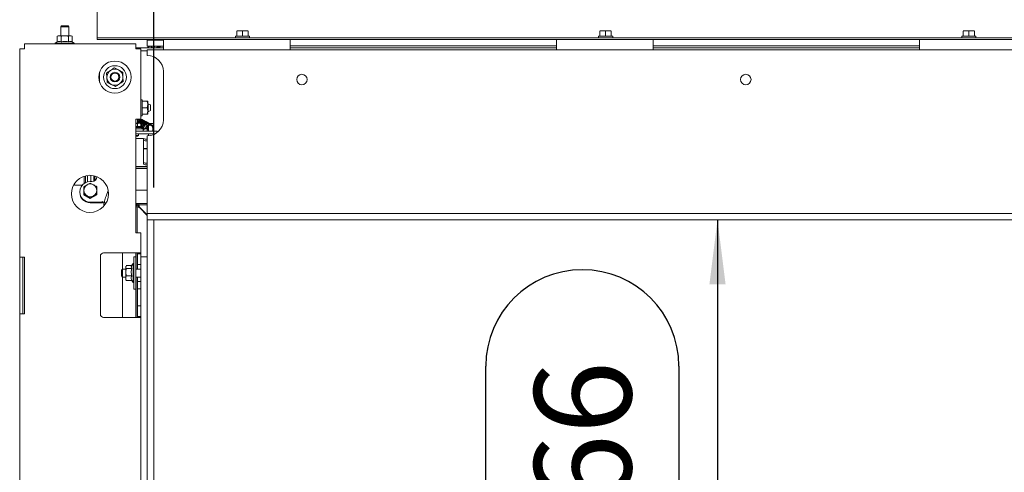
# Model space of a CAD drawing. Units: millimetres. Extents: x 424 to 4075, y 131 to 5783.
# Drawn here: x 1501 to 2111, y 2721 to 3001 of the extents above; entities that cross this region are included whole.
import ezdxf

# ---------------------------------------------------------------- set-up
doc = ezdxf.new("R2010")
doc.units = ezdxf.units.MM
doc.layers.add('DIM', color=10, linetype='Continuous')
doc.styles.add('SLDTEXTSTYLE4', font='TXT', dxfattribs={"width": 0.75})
doc.dimstyles.new('SLDDIMSTYLE0', dxfattribs={"dimtxt": 60, "dimasz": 40, "dimexe": 0, "dimexo": 0.0625, "dimgap": 15, "dimtad": 1, "dimdec": 0, "dimrnd": 1e-09, "dimzin": 12, "dimdsep": 46, "dimtxsty": 'SLDTEXTSTYLE4', "dimsah": 1, "dimcen": 0.09, "dimadec": 0, "dimazin": 3, "dimtfac": 1, "dimtofl": 0, "dimtmove": 0, "dimatfit": 3, "dimfxl": 0, "dimfrac": 2, "dimtolj": 1, "dimtzin": 12, "dimarcsym": 0})

# ---------------------------------------------------------------- blocks, each defined once
blk = doc.blocks.new('_D')
at = {"layer": 'DIM', "color": 1, "ltscale": 400}
for p, q in [((1583.8, 2897.26), (1583.8, 3463.15)), ((2716.3, 2897.26), (2716.3, 3463.15)), ((2716.3, 3443.15), (1583.8, 3443.15))]:
    blk.add_line(p, q, dxfattribs=at)
for points in [[(1583.8, 3443.15), (1623.8, 3438.15), (1623.8, 3448.15)], [(2716.3, 3443.15), (2676.3, 3448.15), (2676.3, 3438.15)]]:
    blk.add_solid(points, dxfattribs=at)
at = {"layer": 'DIM', "color": 1, "ltscale": 400, "insert": (2064.36, 3520.5), "char_height": 60, "attachment_point": 1, "style": 'SLDTEXTSTYLE4'}
blk.add_mtext('1133', dxfattribs=at)
blk = doc.blocks.new('_D_2')
at = {"layer": 'DIM', "color": 1, "ltscale": 400}
for p, q in [((1933.11, 2877.26), (1933.11, 2511.26)), ((1789.56, 2653.5), (1789.56, 2786.5)), ((1909.19, 2786.5), (1909.19, 2653.5))]:
    blk.add_line(p, q, dxfattribs=at)
for centre, start, end in [((1849.38, 2786.5), 0, 180), ((1849.38, 2653.5), 180, 0)]:
    blk.add_arc(centre, 59.81, start, end, dxfattribs=at)
for points in [[(1933.11, 2877.26), (1928.11, 2837.26), (1938.11, 2837.26)], [(1933.11, 2511.26), (1938.11, 2551.26), (1928.11, 2551.26)]]:
    blk.add_solid(points, dxfattribs=at)
at = {"layer": 'DIM', "color": 1, "ltscale": 400, "insert": (1819.66, 2653.5), "char_height": 60, "attachment_point": 1, "rotation": 90, "style": 'SLDTEXTSTYLE4'}
blk.add_mtext('366', dxfattribs=at)

msp = doc.modelspace()

# ---------------------------------------------------------------- linework, layer by layer
at = {"linetype": 'Continuous', "lineweight": 15, "ltscale": 20}
for p, q in [((1548.8, 2990.78), (1548.8, 3019.13)), ((1526.8, 2997.51), (1526.3, 2997.01)), ((1526.3, 2997.01), (1526.3, 2991.36)), ((1526.3, 2997.01), (1527.43, 2997.01)), ((1526.8, 2997.51), (1527.7, 2997.51)), ((1527.43, 2997.01), (1531.3, 2997.01)), ((1527.7, 2997.51), (1530.8, 2997.51)), ((1531.3, 2997.01), (1530.8, 2997.51)), ((1531.3, 2991.36), (1531.3, 2997.01)), ((1524.73, 2991.36), (1524.11, 2991.13)), ((1524.11, 2991.13), (1525.26, 2991.36)), ((1524.11, 2987.6), (1524.11, 2991.13)), ((1525.26, 2991.36), (1524.73, 2991.36)), ((1525.26, 2991.36), (1526.42, 2991.13)), ((1528.73, 2991.36), (1525.26, 2991.36)), ((1526.42, 2987.6), (1526.42, 2991.13)), ((1532.19, 2991.36), (1528.73, 2991.36)), ((1531.04, 2991.13), (1532.19, 2991.36)), ((1531.04, 2987.6), (1531.04, 2991.13)), ((1532.19, 2991.36), (1533.35, 2991.13)), ((1532.73, 2991.36), (1532.19, 2991.36)), ((1533.35, 2991.13), (1532.73, 2991.36)), ((1533.35, 2987.6), (1533.35, 2991.13)), ((1548.8, 2990.18), (1548.8, 2990.78)), ((1548.8, 2989.18), (1548.8, 2990.18)), ((1548.8, 2990.18), (1551.8, 2990.18)), ((1551.8, 2989.18), (1548.8, 2989.18)), ((2625.8, 2990.18), (1551.8, 2990.18)), ((2625.8, 2989.18), (1551.8, 2989.18)), ((1579.8, 2988.76), (1579.8, 2989.18)), ((1634.4, 2991.18), (1634.4, 2990.18)), ((1634.4, 2991.18), (1643.2, 2991.18)), ((1635.3, 2994.29), (1637.05, 2994.43)), ((1637.05, 2994.43), (1635.3, 2994.43)), ((1635.3, 2991.18), (1635.3, 2994.29)), ((1637.05, 2994.43), (1638.8, 2994.29)), ((1640.55, 2994.43), (1637.05, 2994.43)), ((1638.8, 2994.29), (1640.55, 2994.43)), ((1638.8, 2991.18), (1638.8, 2994.29)), ((1640.55, 2994.43), (1642.3, 2994.29)), ((1642.3, 2994.43), (1640.55, 2994.43)), ((1642.3, 2991.18), (1642.3, 2994.29)), ((1643.2, 2990.18), (1643.2, 2991.18)), ((1668.3, 2989.18), (1668.3, 2982.76)), ((1833.3, 2982.76), (1833.3, 2989.18)), ((1859.4, 2991.18), (1859.4, 2990.18)), ((1859.4, 2991.18), (1868.2, 2991.18)), ((1860.3, 2994.29), (1862.05, 2994.43)), ((1862.05, 2994.43), (1860.3, 2994.43)), ((1860.3, 2991.18), (1860.3, 2994.29)), ((1862.05, 2994.43), (1863.8, 2994.29)), ((1865.55, 2994.43), (1862.05, 2994.43)), ((1863.8, 2994.29), (1865.55, 2994.43)), ((1863.8, 2991.18), (1863.8, 2994.29)), ((1865.55, 2994.43), (1867.3, 2994.29)), ((1867.3, 2994.43), (1865.55, 2994.43)), ((1867.3, 2991.18), (1867.3, 2994.29)), ((1868.2, 2990.18), (1868.2, 2991.18)), ((1893.3, 2989.18), (1893.3, 2982.76)), ((2058.3, 2982.76), (2058.3, 2989.18)), ((2084.4, 2991.18), (2084.4, 2990.18)), ((2084.4, 2991.18), (2093.2, 2991.18)), ((2085.3, 2994.29), (2087.05, 2994.43)), ((2087.05, 2994.43), (2085.3, 2994.43)), ((2085.3, 2991.18), (2085.3, 2994.29)), ((2087.05, 2994.43), (2088.8, 2994.29)), ((2090.55, 2994.43), (2087.05, 2994.43)), ((2088.8, 2994.29), (2090.55, 2994.43)), ((2088.8, 2991.18), (2088.8, 2994.29)), ((2090.55, 2994.43), (2092.3, 2994.29)), ((2092.3, 2994.43), (2090.55, 2994.43)), ((2092.3, 2991.18), (2092.3, 2994.29)), ((2093.2, 2990.18), (2093.2, 2991.18)), ((1500.8, 2983.36), (1500.8, 2854.01)), ((1500.8, 2983.36), (1503.8, 2983.36)), ((1503.8, 2983.36), (1503.8, 2986.36)), ((1503.8, 2986.36), (1572.8, 2986.36)), ((1524.11, 2987.6), (1522.83, 2986.86)), ((1522.83, 2986.86), (1522.83, 2986.36)), ((1522.83, 2986.86), (1534.63, 2986.86)), ((1534.63, 2986.86), (1533.35, 2987.6)), ((1534.63, 2986.36), (1534.63, 2986.86)), ((1572.8, 2986.36), (1572.8, 2983.36)), ((1589.8, 2984.01), (1572.8, 2984.01)), ((1572.8, 2983.36), (1575.8, 2983.36)), ((1575.8, 2983.36), (1575.8, 2939.76)), ((1589.8, 2988.76), (1579.8, 2988.76)), ((1579.8, 2988.76), (1579.8, 2985.07)), ((1589.8, 2985.07), (1579.8, 2985.07)), ((1580.3, 2984.35), (1579.93, 2984.01)), ((1579.99, 2984.01), (1580.3, 2984.35)), ((1580.3, 2984.35), (1581.23, 2985.07)), ((1581.08, 2985.07), (1580.3, 2984.35)), ((1582.98, 2984.01), (1582.01, 2985.07)), ((1584.56, 2985.07), (1583.41, 2984.01)), ((1586.78, 2985.07), (1585.62, 2984.01)), ((1586.8, 2984.01), (1587.96, 2985.07)), ((1589.8, 2982.76), (1589.8, 2988.76)), ((1668.3, 2985.26), (1833.3, 2985.26)), ((1833.3, 2984.01), (1668.3, 2984.01)), ((1893.3, 2985.26), (2058.3, 2985.26)), ((2058.3, 2984.01), (1893.3, 2984.01)), ((1579.8, 2982.01), (1575.8, 2982.01)), ((1579.8, 2982.76), (1579.8, 2979.26)), ((2681.9, 2982.76), (1579.8, 2982.76)), ((1562.06, 2970.22), (1559.48, 2971.52)), ((1550.3, 2968.88), (1550.3, 2962.64)), ((1554.65, 2968.37), (1554.81, 2965.48)), ((1554.81, 2965.48), (1554.96, 2962.6)), ((1564.63, 2968.92), (1562.06, 2970.22)), ((1564.79, 2966.03), (1564.63, 2968.92)), ((1564.95, 2963.15), (1564.79, 2966.03)), ((1589.8, 2939.26), (1589.8, 2969.26)), ((1554.96, 2962.6), (1557.54, 2961.3)), ((1557.54, 2961.3), (1560.12, 2959.99)), ((1576.6, 2951.76), (1575.8, 2951.76)), ((1576.6, 2941.76), (1576.6, 2951.76)), ((1576.6, 2950.76), (1579.74, 2950.76)), ((1576.6, 2946.76), (1579.74, 2946.76)), ((1579.74, 2946.76), (1580.1, 2948.76)), ((1580.1, 2950.76), (1580.1, 2948.76)), ((1580.29, 2949.26), (1580.1, 2949.26)), ((1580.1, 2948.76), (1580.1, 2944.76)), ((1581.8, 2948.52), (1580.29, 2949.26)), ((1580.29, 2949.26), (1580.29, 2946.76)), ((1580.29, 2946.76), (1580.29, 2944.26)), ((1581.8, 2948.52), (1581.8, 2946.76)), ((1581.8, 2946.76), (1581.8, 2944.99)), ((1575.8, 2941.76), (1576.6, 2941.76)), ((1576.6, 2942.76), (1579.74, 2942.76)), ((1579.74, 2942.76), (1580.1, 2944.76)), ((1580.1, 2944.76), (1580.1, 2942.76)), ((1580.1, 2944.26), (1580.29, 2944.26)), ((1580.29, 2944.26), (1581.8, 2944.99)), ((1572.75, 2935.16), (1576.3, 2935.16)), ((1572.8, 2939.76), (1572.8, 2869.26)), ((1572.8, 2939.76), (1575.8, 2939.76)), ((1572.8, 2937.16), (1574.83, 2937.16)), ((1573.76, 2936.91), (1572.8, 2937.06)), ((1572.8, 2934.66), (1576.3, 2934.66)), ((1577.3, 2934.46), (1572.8, 2934.46)), ((1573.76, 2935.16), (1573.76, 2936.91)), ((1573.8, 2939.76), (1573.8, 2938.72)), ((1573.8, 2937.16), (1573.8, 2938.72)), ((1575.9, 2936.91), (1574.83, 2937.16)), ((1574.83, 2937.16), (1575.54, 2937.16)), ((1574.9, 2934.46), (1574.9, 2934.66)), ((1574.92, 2934.6), (1574.94, 2934.38)), ((1575.04, 2934.46), (1574.97, 2934.66)), ((1575.22, 2939.34), (1574.99, 2939.76)), ((1575.68, 2937.08), (1575.55, 2937.16)), ((1575.9, 2935.16), (1575.9, 2936.91)), ((1576.03, 2934.67), (1576.01, 2934.46)), ((1576.3, 2934.66), (1576.3, 2935.16)), ((1577.3, 2933.66), (1577.3, 2934.46)), ((1579.33, 2934.66), (1579.01, 2933.66)), ((1579.64, 2933.66), (1579.9, 2934.48)), ((1579.9, 2934.48), (1579.9, 2934.48)), ((1580.7, 2937.01), (1583.7, 2937.01)), ((1580.7, 2935.65), (1580.7, 2932.16)), ((1583.7, 2937.01), (1583.7, 2934.8)), ((1577.8, 2933.66), (1572.8, 2933.66)), ((1572.8, 2932.16), (1574.36, 2932.16)), ((1572.8, 2930.66), (1576.84, 2930.66)), ((1572.8, 2929.66), (1574.3, 2929.66)), ((1573.8, 2929.16), (1572.8, 2929.16)), ((1573.8, 2929.16), (1574.3, 2929.66)), ((1574.3, 2929.66), (1574.3, 2930.66)), ((1577.8, 2932.16), (1574.36, 2932.16)), ((1576.84, 2930.66), (1583.91, 2930.66)), ((1577.8, 2933.66), (1579.8, 2933.66)), ((1579.8, 2932.16), (1577.8, 2932.16)), ((1579.8, 2933.66), (1579.8, 2932.16)), ((1579.8, 2932.16), (1583.91, 2932.16)), ((1579.8, 2929.26), (1579.8, 2883.76)), ((1580.7, 2930.66), (1580.7, 2929.3)), ((1583.7, 2932.37), (1583.7, 2932.16)), ((1583.7, 2930.66), (1583.7, 2930.05)), ((1583.91, 2932.16), (1584.43, 2932.16)), ((1584.43, 2930.66), (1583.91, 2930.66)), ((1584.43, 2932.16), (1585.85, 2932.16)), ((1584.43, 2930.66), (1584.9, 2930.66)), ((1585.85, 2932.16), (1585.92, 2932.16)), ((1585.92, 2931.35), (1585.92, 2932.16)), ((1577.55, 2927.78), (1572.8, 2927.78)), ((1577.55, 2926.04), (1577.55, 2927.78)), ((1577.55, 2914.14), (1577.55, 2926.04)), ((1579.55, 2927.31), (1579.8, 2927.31)), ((1579.55, 2926.32), (1579.8, 2926.32)), ((1577.55, 2921.51), (1579.8, 2921.51)), ((1577.55, 2921.38), (1579.8, 2921.38)), ((1572.8, 2910.4), (1579.8, 2910.4)), ((1572.8, 2910.21), (1579.8, 2910.21)), ((1572.8, 2910.08), (1579.8, 2910.08)), ((1577.55, 2911.9), (1577.55, 2914.14)), ((1577.55, 2911.7), (1577.55, 2911.9)), ((1579.55, 2912.44), (1579.8, 2912.44)), ((1579.55, 2911.45), (1579.8, 2911.45)), ((1540.8, 2904.31), (1540.8, 2899.83)), ((1541.5, 2904.51), (1541.5, 2900.35)), ((1542.8, 2900.78), (1542.8, 2904.76)), ((1544.8, 2901.01), (1544.8, 2904.85)), ((1546.8, 2901.28), (1546.8, 2904.58)), ((1547.3, 2904.46), (1547.3, 2901.57)), ((1548.55, 2904.04), (1548.55, 2903.99)), ((1579.8, 2909.03), (1572.8, 2909.03)), ((1534.65, 2899.62), (1534.65, 2898.72)), ((1536.56, 2898.72), (1534.65, 2898.72)), ((1534.67, 2899.65), (1534.67, 2898.72)), ((1539.57, 2898.72), (1536.56, 2898.72)), ((1540.55, 2897.78), (1542.55, 2898.97)), ((1541.5, 2900.35), (1541.67, 2900.35)), ((1545.55, 2901.01), (1544.55, 2901.01)), ((1544.55, 2900.07), (1546.55, 2898.97)), ((1547.3, 2902.03), (1546.8, 2902.03)), ((1538.05, 2894.57), (1538.05, 2894.31)), ((1540.55, 2892.8), (1540.55, 2893.2)), ((1544.55, 2890.51), (1540.55, 2892.8)), ((1544.55, 2890.91), (1542.55, 2892.1)), ((1548.55, 2892.8), (1544.55, 2890.51)), ((1548.55, 2893.2), (1546.55, 2892.1)), ((1548.55, 2892.8), (1548.55, 2893.2)), ((1555.61, 2895.43), (1554.33, 2891.95)), ((1572.8, 2895.56), (1579.8, 2895.56)), ((1544.55, 2890.51), (1544.55, 2890.91)), ((1544.55, 2888.12), (1552.14, 2888.12)), ((1544.55, 2887.86), (1552.14, 2887.86)), ((1551.99, 2888.6), (1551.85, 2888.23)), ((1551.85, 2888.23), (1552.14, 2888.12)), ((1551.94, 2888.2), (1551.99, 2888.34)), ((1552.37, 2888.46), (1551.99, 2888.6)), ((1551.99, 2888.6), (1551.99, 2888.34)), ((1551.99, 2888.34), (1552.37, 2888.2)), ((1552.14, 2888.12), (1552.14, 2887.86)), ((1552.84, 2888.04), (1552.84, 2885.66)), ((1552.86, 2888.03), (1552.86, 2885.68)), ((1552.87, 2888.03), (1552.87, 2885.69)), ((1552.88, 2888.02), (1552.88, 2885.71)), ((1553.31, 2888.77), (1553.31, 2888.25)), ((1572.8, 2887.31), (1573.58, 2886.52)), ((1572.8, 2887.31), (1579.8, 2887.31)), ((1573.5, 2886.61), (1572.8, 2887.31)), ((1572.95, 2885.56), (1572.95, 2885.28)), ((1574.55, 2885.56), (1573.58, 2886.52)), ((1574.55, 2887.06), (1574.55, 2886.56)), ((1574.55, 2886.56), (1575.05, 2885.06)), ((1579.8, 2886.56), (1574.55, 2886.56)), ((1574.55, 2886.56), (1574.55, 2885.56)), ((1574.55, 2885.56), (1575.05, 2885.06)), ((1572.95, 2885.28), (1573.55, 2885.28)), ((1573.55, 2885.28), (1575.15, 2884.68)), ((1573.55, 2869.26), (1573.55, 2885.28)), ((1574.55, 2885.28), (1573.55, 2885.28)), ((1574.55, 2885.28), (1575.15, 2884.68)), ((1575.05, 2885.06), (1579.8, 2880.31)), ((1575.15, 2884.68), (1579.8, 2880.03)), ((1575.3, 2884.81), (1575.16, 2884.67)), ((1575.26, 2884.56), (1575.55, 2884.56)), ((1575.55, 2884.28), (1575.55, 2884.56)), ((1579.8, 2883.76), (1579.8, 2881.26)), ((1579.8, 2881.26), (1579.8, 2877.26)), ((2715.9, 2881.26), (1579.8, 2881.26)), ((2715.9, 2877.26), (1579.8, 2877.26)), ((1579.8, 2877.26), (1579.8, 2511.26)), ((1579.8, 2877.26), (1583.8, 2877.26)), ((1583.8, 2877.26), (1583.8, 2511.26)), ((1575.8, 2869.26), (1572.8, 2869.26)), ((1575.8, 2869.26), (1575.8, 2856.76)), ((1552.8, 2856.76), (1572.8, 2856.76)), ((1564.55, 2856.76), (1564.55, 2846.76)), ((1572.8, 2856.76), (1572.8, 2854.26)), ((1572.8, 2856.76), (1575.8, 2856.76)), ((1573.55, 2846.76), (1573.55, 2856.76)), ((1573.8, 2856.76), (1573.8, 2856.26)), ((1573.8, 2856.26), (1575.8, 2856.26)), ((1573.8, 2854.26), (1573.8, 2856.26)), ((1575.8, 2856.26), (1575.8, 2856.76)), ((1575.8, 2856.26), (1575.8, 2854.26)), ((1500.8, 2854.01), (1503.8, 2854.01)), ((1500.8, 2854.01), (1500.8, 2849.01)), ((1500.8, 2849.01), (1500.8, 2824.01)), ((1502.8, 2849.01), (1502.8, 2854.01)), ((1502.8, 2824.01), (1502.8, 2849.01)), ((1503.8, 2819.01), (1503.8, 2854.01)), ((1550.8, 2854.76), (1550.8, 2818.76)), ((1570.24, 2848.84), (1566.72, 2848.84)), ((1571, 2850.16), (1570.11, 2848.63)), ((1571.5, 2850.16), (1571, 2850.16)), ((1571, 2839.56), (1571, 2850.16)), ((1572.8, 2854.26), (1571.5, 2854.26)), ((1571.5, 2834.26), (1571.5, 2854.26)), ((1572.8, 2834.26), (1572.8, 2854.26)), ((1573.8, 2854.26), (1573.8, 2851.51)), ((1573.8, 2849.51), (1573.8, 2851.51)), ((1575.8, 2849.51), (1573.8, 2849.51)), ((1573.8, 2846.76), (1573.8, 2849.51)), ((1575.8, 2854.26), (1579.8, 2854.26)), ((1575.8, 2854.26), (1575.8, 2851.51)), ((1575.8, 2851.51), (1575.8, 2849.51)), ((1575.8, 2849.51), (1575.8, 2839.01)), ((1564.55, 2846.76), (1563.8, 2846.01)), ((1563.8, 2842.51), (1563.8, 2846.01)), ((1566.5, 2846.76), (1564.55, 2846.76)), ((1564.55, 2846.76), (1564.55, 2841.76)), ((1566.63, 2848.61), (1566.5, 2848.26)), ((1566.5, 2847.94), (1566.66, 2848.6)), ((1566.5, 2848.26), (1566.5, 2847.94)), ((1566.72, 2847.05), (1566.5, 2847.94)), ((1566.5, 2847.94), (1566.5, 2844.76)), ((1566.5, 2844.76), (1566.72, 2847.05)), ((1566.72, 2842.46), (1566.5, 2844.76)), ((1566.5, 2844.76), (1566.5, 2841.07)), ((1570.26, 2847.05), (1566.72, 2847.05)), ((1575.8, 2846.76), (1572.8, 2846.76)), ((1563.8, 2842.51), (1564.55, 2841.76)), ((1564.55, 2841.76), (1566.5, 2841.76)), ((1564.55, 2841.76), (1564.55, 2816.76)), ((1566.5, 2841.07), (1566.5, 2840.26)), ((1566.5, 2840.26), (1566.63, 2839.9)), ((1566.66, 2839.92), (1566.72, 2839.68)), ((1570.26, 2842.46), (1566.72, 2842.46)), ((1570.26, 2839.68), (1566.72, 2839.68)), ((1570.24, 2839.68), (1571, 2838.36)), ((1571, 2838.36), (1571, 2839.56)), ((1571, 2838.36), (1571.5, 2838.36)), ((1572.8, 2841.76), (1575.8, 2841.76)), ((1573.55, 2816.76), (1573.55, 2841.76)), ((1573.8, 2839.01), (1573.8, 2841.76)), ((1573.8, 2839.01), (1575.8, 2839.01)), ((1573.8, 2837.01), (1573.8, 2839.01)), ((1573.8, 2837.01), (1573.8, 2836.51)), ((1573.8, 2834.51), (1573.8, 2836.51)), ((1575.8, 2839.01), (1575.8, 2837.01)), ((1575.8, 2837.01), (1575.8, 2836.51)), ((1575.8, 2836.51), (1575.8, 2834.51)), ((1571.5, 2834.26), (1572.8, 2834.26)), ((1572.8, 2834.26), (1572.8, 2816.76)), ((1575.8, 2834.51), (1573.8, 2834.51)), ((1573.8, 2824.01), (1573.8, 2834.51)), ((1575.8, 2834.51), (1575.8, 2824.01)), ((1500.8, 2824.01), (1500.8, 2819.01)), ((1503.8, 2819.01), (1500.8, 2819.01)), ((1500.8, 2819.01), (1500.8, 2711.76)), ((1502.8, 2819.01), (1502.8, 2824.01)), ((1573.8, 2822.01), (1573.8, 2824.01)), ((1573.8, 2824.01), (1575.8, 2824.01)), ((1573.8, 2822.01), (1573.8, 2819.26)), ((1573.8, 2817.26), (1573.8, 2819.26)), ((1575.8, 2824.01), (1575.8, 2822.01)), ((1575.8, 2822.01), (1575.8, 2819.26)), ((1575.8, 2819.26), (1575.8, 2817.26)), ((1552.8, 2816.76), (1572.8, 2816.76)), ((1575.8, 2816.76), (1572.8, 2816.76)), ((1575.8, 2817.26), (1573.8, 2817.26)), ((1573.8, 2817.26), (1573.8, 2816.76)), ((1575.8, 2817.26), (1575.8, 2713.76))]:
    msp.add_line(p, q, dxfattribs=at)
at = {"linetype": 'Continuous', "lineweight": 15, "ltscale": 20, "flags": 128}
msp.add_lwpolyline([(1583.59, 2932.16), (1583.73, 2932.44), (1583.91, 2933.4), (1583.85, 2934.37), (1583.54, 2935.27), (1583.01, 2935.99), (1582.31, 2936.46), (1581.53, 2936.6), (1580.77, 2936.43), (1580.1, 2935.97), (1579.58, 2935.26), (1579.33, 2934.66), (1579.33, 2934.66)], dxfattribs=at)
at = {"linetype": 'Continuous', "lineweight": 15, "ltscale": 400}
for centre, radius in [((1559.8, 2965.76), 10), ((1559.8, 2965.76), 7.1), ((1559.8, 2965.76), 3), ((1559.8, 2965.76), 2.5), ((1675.65, 2964.26), 3.25), ((1950.65, 2964.26), 3.25), ((1544.3, 2893.36), 11.5)]:
    msp.add_circle(centre, radius, dxfattribs=at)
for centre, radius, start, end in [((1579.8, 2969.26), 10, 0, 90), ((1559.8, 2965.76), 5, 63.15762, 123.15762), ((1559.8, 2965.76), 5, 123.15762, 183.15762), ((1559.8, 2965.76), 5, 183.15762, 243.15762), ((1559.8, 2965.76), 5, 3.15762, 63.15762), ((1559.8, 2965.76), 5, 303.15762, 3.15762), ((1559.8, 2965.76), 5, 243.15762, 303.15762), ((1579.8, 2939.26), 10, 270, 0), ((1579.06, 2931.37), 4.09, 248.33222, 276.91164), ((1579.06, 2930.38), 4.09, 248.33222, 276.91164), ((1579.06, 2916.49), 4.09, 248.33222, 276.91164), ((1579.06, 2915.5), 4.09, 248.33222, 276.91164), ((1545.56, 2904), 2.99, 269.75882, 359.75677), ((1544.51, 2894.57), 6.45, 89.62555, 270.37445), ((1544.51, 2895.53), 3.96, 119.67191, 179.90769), ((1544.55, 2895.48), 4.03, 60.2359, 119.7641), ((1544.59, 2895.53), 3.96, 0.09231, 60.32809), ((1544.52, 2894.34), 6.47, 180.26233, 270.22209), ((1544.51, 2895.55), 3.96, 180.09231, 240.32809), ((1544.55, 2895.6), 4.03, 240.2359, 299.7641), ((1544.59, 2895.55), 3.96, 299.67191, 359.90769), ((1577.65, 2882.68), 25.09, 158.31531, 165.95907), ((1553.22, 2890.09), 1.84, 242.24215, 272.60358), ((1558.59, 2905.07), 17.98, 249.73696, 256.06406), ((1574.91, 2885.19), 2, 135, 169.4499), ((1575, 2885.11), 2, 102.97224, 135), ((1552.8, 2854.76), 2, 90, 180), ((1552.8, 2818.76), 2, 180, 270)]:
    msp.add_arc(centre, radius, start, end, dxfattribs=at)
at = {"linetype": 'Continuous', "lineweight": 15, "ltscale": 20}
for points, knots in [([(1526.42, 2991.13), (1526.59, 2991.16), (1527.35, 2991.3), (1528.13, 2991.33), (1528.73, 2991.36)], [0, 0, 0, 0, 0.226371, 1, 1, 1, 1]), ([(1528.73, 2991.36), (1529.47, 2991.32), (1530.24, 2991.28), (1531.01, 2991.14), (1531.04, 2991.13)], [0, 0, 0, 0, 0.957858, 1, 1, 1, 1]), ([(1524.11, 2987.6), (1524.52, 2987.79), (1525.29, 2988.13), (1526.06, 2987.77), (1526.42, 2987.6)], [0, 0, 0, 0, 0.534709, 1, 1, 1, 1]), ([(1526.42, 2987.6), (1526.61, 2987.65), (1527.56, 2987.91), (1529.15, 2988.06), (1530.48, 2987.74), (1531.04, 2987.6)], [0, 0, 0, 0, 0.127081, 0.6323, 1, 1, 1, 1]), ([(1531.04, 2987.6), (1531.45, 2987.79), (1532.22, 2988.13), (1532.99, 2987.77), (1533.35, 2987.6)], [0, 0, 0, 0, 0.534709, 1, 1, 1, 1]), ([(1559.48, 2971.52), (1559.45, 2971.5), (1558.65, 2970.98), (1557.84, 2970.45), (1557.06, 2969.94)], [0, 0, 0, 0, 0.038413, 1, 1, 1, 1]), ([(1557.06, 2969.94), (1556.44, 2969.54), (1555.63, 2969.01), (1554.83, 2968.49), (1554.65, 2968.37)], [0, 0, 0, 0, 0.766902, 1, 1, 1, 1]), ([(1560.12, 2959.99), (1560.3, 2960.12), (1561.1, 2960.64), (1561.91, 2961.17), (1562.53, 2961.57)], [0, 0, 0, 0, 0.233098, 1, 1, 1, 1]), ([(1562.53, 2961.57), (1563.31, 2962.08), (1564.12, 2962.61), (1564.92, 2963.13), (1564.95, 2963.15)], [0, 0, 0, 0, 0.961587, 1, 1, 1, 1]), ([(1580.1, 2948.76), (1580.1, 2948.81), (1580.09, 2949.48), (1579.91, 2950.14), (1579.74, 2950.76)], [0, 0, 0, 0, 0.070185, 1, 1, 1, 1]), ([(1579.74, 2950.76), (1579.78, 2950.76), (1579.99, 2950.76), (1580.05, 2950.76), (1580.1, 2950.76)], [0, 0, 0, 0, 0.2030475, 1, 1, 1, 1]), ([(1580.1, 2944.76), (1580.1, 2944.81), (1580.09, 2945.48), (1579.91, 2946.14), (1579.74, 2946.76)], [0, 0, 0, 0, 0.070185, 1, 1, 1, 1]), ([(1580.1, 2942.76), (1580.05, 2942.76), (1579.99, 2942.76), (1579.78, 2942.76), (1579.74, 2942.76)], [0, 0, 0, 0, 0.796952, 1, 1, 1, 1]), ([(1574.83, 2937.16), (1574.81, 2937.16), (1574.45, 2937.15), (1574.09, 2937.03), (1573.76, 2936.91)], [0, 0, 0, 0, 0.07015, 1, 1, 1, 1]), ([(1576.86, 2939.25), (1576.85, 2939.25), (1576.76, 2939.37), (1576.52, 2939.5), (1576.14, 2939.6), (1575.6, 2939.56), (1574.95, 2939.28), (1574.39, 2938.77), (1574.01, 2938.31), (1573.86, 2938.03), (1573.8, 2937.92)], [0, 0, 0, 0, 0.006729, 0.13792, 0.271199, 0.402668, 0.618463, 0.800418, 0.923962, 1, 1, 1, 1]), ([(1577.42, 2938.95), (1577.33, 2939.03), (1577.13, 2939.21), (1576.73, 2939.31), (1576.29, 2939.28), (1575.78, 2939.11), (1575.16, 2938.71), (1574.58, 2938.03), (1574.22, 2937.45), (1574.13, 2937.19), (1574.12, 2937.16)], [0, 0, 0, 0, 0.105483, 0.233064, 0.356877, 0.460698, 0.624376, 0.844692, 0.981204, 1, 1, 1, 1]), ([(1574.24, 2939.76), (1574.35, 2939.64), (1574.54, 2939.43), (1574.66, 2939.14), (1574.71, 2939.02)], [0, 0, 0, 0, 0.583693, 1, 1, 1, 1]), ([(1577.99, 2938.66), (1577.99, 2938.66), (1577.91, 2938.78), (1577.66, 2938.91), (1577.26, 2939.02), (1576.74, 2938.98), (1576.1, 2938.71), (1575.52, 2938.19), (1575.08, 2937.64), (1574.9, 2937.3), (1574.82, 2937.16)], [0, 0, 0, 0, 0.002442, 0.128352, 0.263091, 0.386702, 0.571847, 0.770763, 0.903779, 1, 1, 1, 1]), ([(1575.42, 2937.16), (1575.55, 2937.13), (1575.71, 2937.09), (1575.87, 2936.94), (1575.9, 2936.91)], [0, 0, 0, 0, 0.794783, 1, 1, 1, 1]), ([(1578.56, 2938.34), (1578.55, 2938.36), (1578.47, 2938.51), (1578.19, 2938.63), (1577.7, 2938.76), (1577.05, 2938.62), (1576.45, 2938.24), (1575.97, 2937.76), (1575.68, 2937.41), (1575.56, 2937.18), (1575.55, 2937.16)], [0, 0, 0, 0, 0.021314, 0.155398, 0.297085, 0.518067, 0.707298, 0.837491, 0.984706, 1, 1, 1, 1]), ([(1579.54, 2937.22), (1579.48, 2937.44), (1579.38, 2937.79), (1579.09, 2938.14), (1578.69, 2938.4), (1578.1, 2938.46), (1577.36, 2938.2), (1576.75, 2937.72), (1576.25, 2937.1), (1575.99, 2936.71), (1575.9, 2936.49), (1575.9, 2936.49)], [0, 0, 0, 0, 0.134845, 0.21891, 0.313269, 0.487566, 0.615757, 0.783082, 0.892221, 0.999091, 1, 1, 1, 1]), ([(1579.68, 2937.79), (1579.58, 2937.87), (1579.38, 2938.03), (1578.93, 2938.16), (1578.31, 2938.09), (1577.69, 2937.74), (1577.19, 2937.28), (1576.8, 2936.8), (1576.46, 2936.21), (1576.21, 2935.65), (1576.14, 2935.28), (1576.1, 2935.14)], [0, 0, 0, 0, 0.094999, 0.191245, 0.353269, 0.507724, 0.604846, 0.710924, 0.817867, 0.928898, 1, 1, 1, 1]), ([(1580.5, 2937.14), (1580.43, 2937.26), (1580.28, 2937.51), (1579.96, 2937.73), (1579.58, 2937.84), (1579.07, 2937.83), (1578.41, 2937.58), (1577.65, 2936.93), (1577.09, 2936.09), (1576.76, 2935.28), (1576.58, 2934.51), (1576.51, 2933.94), (1576.58, 2933.66), (1576.58, 2933.66)], [0, 0, 0, 0, 0.070271, 0.151408, 0.228299, 0.298519, 0.422311, 0.555284, 0.702768, 0.78723, 0.872363, 0.998393, 1, 1, 1, 1]), ([(1581.2, 2936.53), (1581.2, 2936.53), (1581.18, 2936.69), (1581.02, 2936.96), (1580.76, 2937.29), (1580.4, 2937.49), (1579.89, 2937.58), (1579.19, 2937.41), (1578.44, 2936.85), (1577.79, 2936.04), (1577.36, 2935.14), (1577.14, 2934.24), (1577.11, 2933.38), (1577.3, 2932.69), (1577.53, 2932.29), (1577.67, 2932.18), (1577.7, 2932.16)], [0, 0, 0, 0, 0.001862, 0.058109, 0.121441, 0.184928, 0.246115, 0.356402, 0.456816, 0.554065, 0.664567, 0.736096, 0.822246, 0.926831, 0.984892, 1, 1, 1, 1]), ([(1579.37, 2937.23), (1579.39, 2937.21), (1579.47, 2937.12), (1579.55, 2936.88), (1579.6, 2936.47), (1579.55, 2935.89), (1579.34, 2935.23), (1579.04, 2934.65), (1578.67, 2934.12), (1578.18, 2933.63), (1577.69, 2933.34), (1577.37, 2933.22), (1577.24, 2933.22), (1577.21, 2933.21)], [0, 0, 0, 0, 0.022634, 0.114546, 0.196483, 0.316754, 0.456781, 0.54933, 0.637392, 0.772075, 0.898475, 0.980761, 1, 1, 1, 1]), ([(1577.71, 2933.67), (1577.71, 2933.81), (1577.71, 2934.06), (1577.81, 2934.6), (1578, 2935.16), (1578.29, 2935.71), (1578.65, 2936.21), (1579.1, 2936.64), (1579.53, 2936.88), (1579.87, 2936.97), (1580.16, 2936.94), (1580.4, 2936.8), (1580.57, 2936.61), (1580.6, 2936.41), (1580.62, 2936.32)], [0, 0, 0, 0, 0.072769, 0.127764, 0.251511, 0.325522, 0.402295, 0.525827, 0.631601, 0.704342, 0.789257, 0.869786, 0.943763, 1, 1, 1, 1]), ([(1580.68, 2935.64), (1580.67, 2935.52), (1580.66, 2935.17), (1580.45, 2934.6), (1580.15, 2934.03), (1579.95, 2933.76), (1579.85, 2933.62)], [0, 0, 0, 0, 0.178522, 0.559056, 0.777906, 1, 1, 1, 1]), ([(1579.9, 2934.48), (1579.95, 2934.62), (1580.09, 2935.01), (1580.47, 2935.55), (1581.04, 2935.94), (1581.66, 2936.05), (1582.28, 2935.86), (1582.83, 2935.36), (1583.21, 2934.62), (1583.36, 2933.76), (1583.28, 2932.88), (1583.06, 2932.39), (1582.95, 2932.16)], [0, 0, 0, 0, 0.05268, 0.156415, 0.26037, 0.365812, 0.475247, 0.584858, 0.691363, 0.79663, 0.901451, 1, 1, 1, 1]), ([(1579.8, 2932.77), (1579.85, 2932.8), (1580.14, 2933.02), (1580.45, 2933.43), (1580.65, 2933.8), (1580.7, 2933.88)], [0, 0, 0, 0, 0.136799, 0.815927, 1, 1, 1, 1]), ([(1580.84, 2930.67), (1580.98, 2930.64), (1581.37, 2930.53), (1581.82, 2930.52), (1582.07, 2930.65), (1582.09, 2930.66)], [0, 0, 0, 0, 0.344377, 0.955758, 1, 1, 1, 1]), ([(1540.55, 2895.54), (1540.55, 2895.71), (1540.55, 2896.49), (1540.55, 2897.22), (1540.55, 2897.78)], [0, 0, 0, 0, 0.225608, 1, 1, 1, 1]), ([(1542.55, 2898.97), (1542.6, 2899), (1543.27, 2899.39), (1543.93, 2899.74), (1544.55, 2900.07)], [0, 0, 0, 0, 0.070185, 1, 1, 1, 1]), ([(1546.55, 2898.97), (1546.6, 2898.95), (1547.27, 2898.56), (1547.93, 2898.16), (1548.55, 2897.78)], [0, 0, 0, 0, 0.070185, 1, 1, 1, 1]), ([(1548.55, 2897.78), (1548.55, 2897.22), (1548.55, 2896.49), (1548.55, 2895.71), (1548.55, 2895.54)], [0, 0, 0, 0, 0.774392, 1, 1, 1, 1]), ([(1540.55, 2893.2), (1540.55, 2893.36), (1540.55, 2894.13), (1540.55, 2894.92), (1540.55, 2895.54)], [0, 0, 0, 0, 0.203048, 1, 1, 1, 1]), ([(1542.55, 2892.1), (1542.5, 2892.13), (1541.83, 2892.52), (1541.16, 2892.87), (1540.55, 2893.2)], [0, 0, 0, 0, 0.070185, 1, 1, 1, 1]), ([(1546.55, 2892.1), (1546.5, 2892.08), (1545.83, 2891.69), (1545.16, 2891.29), (1544.55, 2890.91)], [0, 0, 0, 0, 0.070185, 1, 1, 1, 1]), ([(1548.55, 2895.54), (1548.55, 2894.92), (1548.55, 2894.13), (1548.55, 2893.36), (1548.55, 2893.2)], [0, 0, 0, 0, 0.796952, 1, 1, 1, 1]), ([(1570.26, 2847.05), (1570.06, 2847.37), (1569.74, 2847.89), (1570.04, 2848.4), (1570.16, 2848.6)], [0, 0, 0, 0, 0.617736, 1, 1, 1, 1]), ([(1570.26, 2842.46), (1570.07, 2843.28), (1569.72, 2844.81), (1570.09, 2846.34), (1570.26, 2847.05)], [0, 0, 0, 0, 0.534709, 1, 1, 1, 1]), ([(1566.5, 2841.07), (1566.52, 2841.43), (1566.56, 2841.9), (1566.69, 2842.36), (1566.72, 2842.46)], [0, 0, 0, 0, 0.773629, 1, 1, 1, 1]), ([(1566.72, 2839.68), (1566.72, 2839.7), (1566.58, 2840.15), (1566.54, 2840.62), (1566.5, 2841.07)], [0, 0, 0, 0, 0.042142, 1, 1, 1, 1]), ([(1570.26, 2839.68), (1570.12, 2840.01), (1569.8, 2840.81), (1569.95, 2841.78), (1570.21, 2842.35), (1570.26, 2842.46)], [0, 0, 0, 0, 0.3677, 0.872919, 1, 1, 1, 1])]:
    msp.add_open_spline(points, degree=3, knots=knots, dxfattribs=at)

# ---------------------------------------------------------------- dimensions: what is measured, and where the dimension line sits
at = {"layer": 'DIM', "color": 1, "ltscale": 20}
dim = msp.add_linear_dim(base=(1583.79783872, 3443.15152141), p1=(2716.29783872, 2877.25882068), p2=(1583.79783872, 2877.25882068), dimstyle='SLDDIMSTYLE0', dxfattribs=at)
dim.commit()
dim.dimension.update_dxf_attribs({"geometry": '_D', "text_midpoint": (2153.02721448, 3443.15152141), "dimtype": 160})
dim = msp.add_linear_dim(base=(1909.19, 2511.26), p1=(1579.8, 2877.26), p2=(1579.8, 2511.26), angle=90, dimstyle='SLDDIMSTYLE0', dxfattribs=at)
dim.commit()
dim.dimension.update_dxf_attribs({"geometry": '_D_2', "text_midpoint": (1909.19, 2720), "dimtype": 160})

doc.saveas('drawing.dxf')
